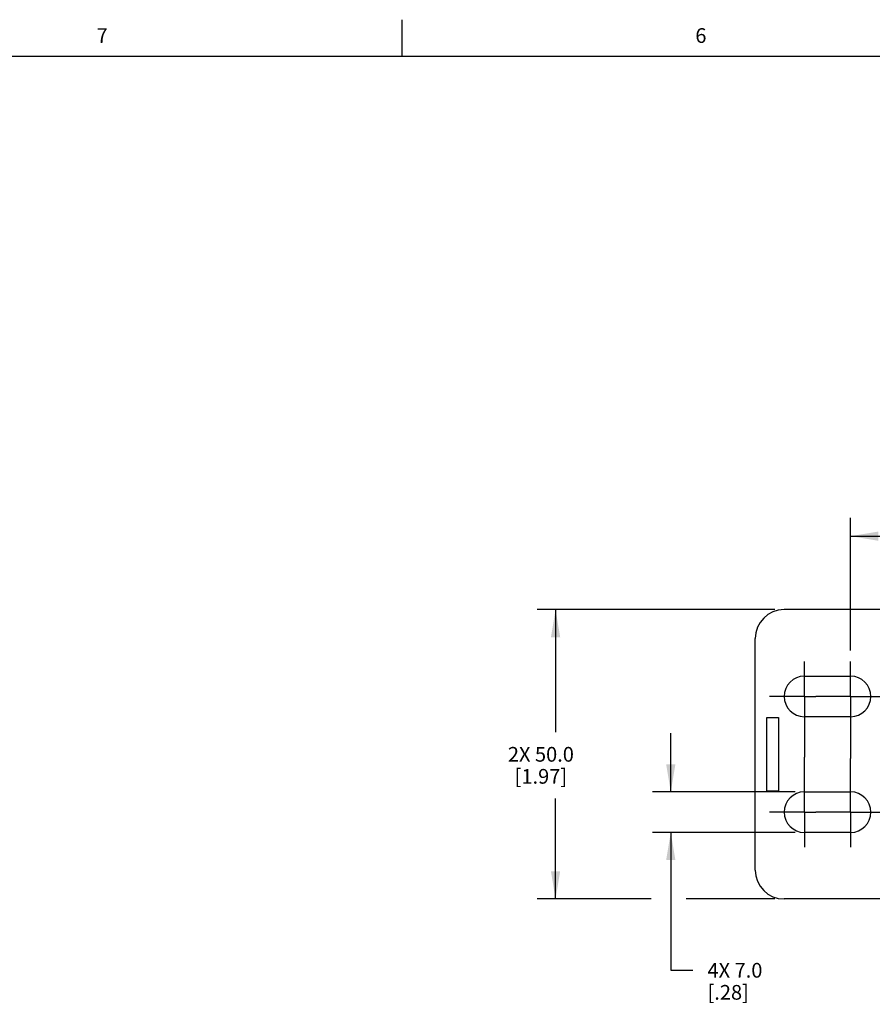
# Model space of a CAD drawing. Units: inches. Extents: x 0.5 to 33.6, y 0.5 to 21.6.
# Drawn here: x 6.3 to 12.1, y 14.9 to 21.6 of the extents above; entities that cross this region are included whole.
import ezdxf

# ---------------------------------------------------------------- set-up
doc = ezdxf.new("R2010")
doc.units = ezdxf.units.IN
doc.header["$LTSCALE"] = 1.87
doc.header["$MEASUREMENT"] = 0
doc.linetypes.add('CENTER', pattern=[0.6, 0.375, -0.075, 0.075, -0.075])
doc.layers.get('0').update_dxf_attribs({"linetype": 'CONTINUOUS'})
for name, color, linetype in [('AXIS', 7, 'CONTINUOUS'), ('CURVES', 7, 'CONTINUOUS'), ('SCHEME_DIMS', 7, 'CONTINUOUS')]:
    doc.layers.add(name, color=color, linetype=linetype)
doc.styles.add('TEXTSTYLE_2', font='txt', dxfattribs={"width": 0.8})
doc.dimstyles.new('DIMSTYLE_1', dxfattribs={"dimtxt": 0.1, "dimasz": 0.1875, "dimexe": 0.125, "dimexo": 0.0625, "dimgap": 0.1, "dimtad": 0, "dimtih": 1, "dimtoh": 1, "dimdec": 1, "dimzin": 4, "dimdsep": 46, "dimtxsty": 'STANDARD', "dimblk": '_FILLED', "dimblk1": '_FILLED', "dimblk2": '_FILLED', "dimcen": 0.09, "dimadec": 3, "dimazin": 1, "dimtp": 0.1, "dimtm": 0.1, "dimtfac": 1, "dimtdec": 3, "dimtofl": 0, "dimtmove": 0, "dimatfit": 3, "dimldrblk": '_FILLED', "dimfxl": 1, "dimtolj": 1, "dimtzin": 4, "dimarcsym": 0})
doc.dimstyles.new('DIMSTYLE_4', dxfattribs={"dimtxt": 0.1, "dimasz": 0.1875, "dimexe": 0.125, "dimexo": 0.0625, "dimgap": 0.1, "dimtad": 0, "dimtih": 1, "dimtoh": 1, "dimdec": 1, "dimzin": 4, "dimdsep": 46, "dimtxsty": 'STANDARD', "dimblk": '_FILLED', "dimblk1": '_FILLED', "dimblk2": '_FILLED', "dimcen": 0.09, "dimadec": 3, "dimazin": 1, "dimtp": 0.1, "dimtm": 0.1, "dimtfac": 1, "dimtdec": 3, "dimtofl": 0, "dimtmove": 0, "dimatfit": 3, "dimldrblk": '_FILLED', "dimfxl": 1, "dimtolj": 1, "dimtzin": 4, "dimarcsym": 0})

# ---------------------------------------------------------------- blocks, each defined once
blk = doc.blocks.new('_FILLED')
at = {"color": 0, "linetype": 'BYBLOCK'}
blk.add_solid([(0, 0), (-1, 0.167), (-1, -0.167)], dxfattribs=at)
blk = doc.blocks.new('*D15')
at = {"layer": 'SCHEME_DIMS', "color": 7, "linetype": 'CONTINUOUS'}
for p, q in [((10.7186, 16.3328), (10.7186, 16.7328)), ((11.5656, 16.3328), (10.5936, 16.3328)), ((11.5656, 16.0572), (10.5936, 16.0572)), ((10.7186, 16.0572), (10.7186, 15.1192)), ((10.7186, 15.1192), (10.8686, 15.1192))]:
    blk.add_line(p, q, dxfattribs=at)
at = {"layer": 'SCHEME_DIMS', "color": 7, "linetype": 'CONTINUOUS', "xscale": 0.1875, "yscale": 0.1875, "zscale": 0.1875}
for p, rotation in [((10.7186, 16.3328), 270), ((10.7186, 16.0572), 90)]:
    blk.add_blockref('_FILLED', p, dxfattribs=dict(at, rotation=rotation))
at = {"layer": 'SCHEME_DIMS', "color": 7, "linetype": 'CONTINUOUS', "insert": (10.9686, 15.1692), "char_height": 0.1, "width": 0.6, "attachment_point": 1, "line_spacing_factor": 0.9}
blk.add_mtext('4X 7.0\\P[.28]', dxfattribs=at)
blk = doc.blocks.new('*D16')
at = {"layer": 'SCHEME_DIMS', "color": 7, "linetype": 'CONTINUOUS'}
for p, q in [((11.4278, 17.573), (9.8092, 17.573)), ((9.9342, 17.573), (9.9342, 16.7387)), ((9.9342, 15.6045), (9.9342, 16.2887)), ((10.5857, 15.6045), (9.8092, 15.6045)), ((11.4278, 15.6045), (10.8232, 15.6045))]:
    blk.add_line(p, q, dxfattribs=at)
at = {"layer": 'SCHEME_DIMS', "color": 7, "linetype": 'CONTINUOUS', "xscale": 0.1875, "yscale": 0.1875, "zscale": 0.1875}
for p, rotation in [((9.9342, 17.573), 90), ((9.9342, 15.6045), 270)]:
    blk.add_blockref('_FILLED', p, dxfattribs=dict(at, rotation=rotation))
at = {"layer": 'SCHEME_DIMS', "color": 7, "linetype": 'CONTINUOUS', "insert": (9.8342, 16.6387), "char_height": 0.1, "width": 0.7, "attachment_point": 2, "line_spacing_factor": 0.9}
blk.add_mtext('2X 50.0\\P[1.97]', dxfattribs=at)
blk = doc.blocks.new('*D17')
at = {"layer": 'SCHEME_DIMS', "color": 7, "linetype": 'CONTINUOUS'}
for p, q in [((11.943, 17.2949), (11.943, 18.198)), ((26.8565, 17.2929), (26.8565, 18.198)), ((11.943, 18.073), (18.9498, 18.073)), ((26.8565, 18.073), (19.8498, 18.073))]:
    blk.add_line(p, q, dxfattribs=at)
at = {"layer": 'SCHEME_DIMS', "color": 7, "linetype": 'CONTINUOUS', "xscale": 0.1875, "yscale": 0.1875, "zscale": 0.1875, "rotation": 180}
blk.add_blockref('_FILLED', (11.943, 18.073), dxfattribs=at)
at = {"layer": 'SCHEME_DIMS', "color": 7, "linetype": 'CONTINUOUS', "xscale": 0.1875, "yscale": 0.1875, "zscale": 0.1875}
blk.add_blockref('_FILLED', (26.8565, 18.073), dxfattribs=at)
at = {"layer": 'SCHEME_DIMS', "color": 7, "linetype": 'CONTINUOUS', "insert": (19.2998, 18.123), "char_height": 0.1, "width": 0.7, "attachment_point": 2, "line_spacing_factor": 0.9}
blk.add_mtext('547.0\\P[21.54]', dxfattribs=at)

msp = doc.modelspace()

# ---------------------------------------------------------------- linework, layer by layer
at = {"color": 7, "linetype": 'CONTINUOUS'}
for p, q in [((8.8899, 21.3371), (8.8899, 21.5871)), ((33.352, 21.3367), (0.7365, 21.3367)), ((12.4352, 17.573), (11.4903, 17.573)), ((11.2934, 15.8013), (11.2934, 17.3761)), ((12.4352, 15.6045), (11.4903, 15.6045))]:
    msp.add_line(p, q, dxfattribs=at)
for centre, start, end in [((11.4903, 17.3761), 90, 180), ((11.4903, 15.8013), 180, 270)]:
    msp.add_arc(centre, 0.1969, start, end, dxfattribs=at)
at = {"layer": 'AXIS', "color": 7, "linetype": 'CENTER'}
for p, q in [((11.6281, 16.9824), (11.6281, 17.2202)), ((11.943, 16.9824), (11.943, 17.2202)), ((11.6281, 16.9824), (11.3903, 16.9824)), ((11.6281, 16.9824), (11.6281, 16.5691)), ((11.6281, 16.9824), (11.7052, 16.9824)), ((11.943, 16.9824), (11.7052, 16.9824)), ((11.943, 16.9824), (11.943, 16.5612)), ((11.943, 16.9824), (12.1808, 16.9824)), ((11.6281, 16.195), (11.6281, 16.5691)), ((11.943, 16.195), (11.943, 16.5612)), ((11.6281, 16.195), (11.3903, 16.195)), ((11.6281, 16.195), (11.6281, 15.9572)), ((11.6281, 16.195), (11.7052, 16.195)), ((11.943, 16.195), (11.7052, 16.195)), ((11.943, 16.195), (11.943, 15.9572)), ((11.943, 16.195), (12.1808, 16.195))]:
    msp.add_line(p, q, dxfattribs=at)
at = {"layer": 'AXIS', "color": 7, "linetype": 'CONTINUOUS'}
for p, q in [((11.6281, 17.1202), (11.943, 17.1202)), ((11.943, 16.8446), (11.6281, 16.8446)), ((11.6281, 16.3328), (11.943, 16.3328)), ((11.943, 16.0572), (11.6281, 16.0572))]:
    msp.add_line(p, q, dxfattribs=at)
for centre, start, end in [((11.6281, 16.9824), 90, 270), ((11.943, 16.9824), 270, 90), ((11.6281, 16.195), 90, 270), ((11.943, 16.195), 270, 90)]:
    msp.add_arc(centre, 0.1378, start, end, dxfattribs=at)
at = {"layer": 'CURVES', "color": 7, "linetype": 'CONTINUOUS'}
for p, q in [((11.3722, 16.3387), (11.3722, 16.8387)), ((11.3722, 16.8387), (11.4509, 16.8387)), ((11.4509, 16.8387), (11.4509, 16.3387)), ((11.4509, 16.3387), (11.3722, 16.3387))]:
    msp.add_line(p, q, dxfattribs=at)

# ---------------------------------------------------------------- texts
at = {"color": 7, "linetype": 'CONTINUOUS', "char_height": 0.1, "width": 0.08, "attachment_point": 2, "line_spacing_factor": 0.9, "style": 'TEXTSTYLE_2'}
for s, insert in [('7', (6.8472, 21.5293)), ('6', (10.9236, 21.5293))]:
    msp.add_mtext(s, dxfattribs=dict(at, insert=insert))

# ---------------------------------------------------------------- dimensions: what is measured, and where the dimension line sits
at = {"layer": 'SCHEME_DIMS', "color": 7, "linetype": 'CONTINUOUS'}
dim = msp.add_linear_dim(base=(26.8565, 18.073), p1=(11.943, 17.2324), p2=(26.8565, 17.2304), text='547\\P[]', dimstyle='DIMSTYLE_1', dxfattribs=at)
dim.commit()
dim.dimension.update_dxf_attribs({"geometry": '*D17', "text_midpoint": (19.3998, 17.998), "dimtype": 160})
for base, p1, p2, text, picture, middle in [((9.9342, 17.573), (11.4903, 15.6045), (11.4903, 17.573), '2X <>\\P[]', '*D16', (9.9342, 16.5137)), ((10.7186, 16.3328), (11.6281, 16.0572), (11.6281, 16.3328), '4X <>\\P[]', '*D15', (11.3686, 15.0442))]:
    dim = msp.add_linear_dim(base=base, p1=p1, p2=p2, angle=90, text=text, dimstyle='DIMSTYLE_4', dxfattribs=at)
    dim.commit()
    dim.dimension.update_dxf_attribs({"geometry": picture, "text_midpoint": middle, "dimtype": 160})

doc.saveas('drawing.dxf')
